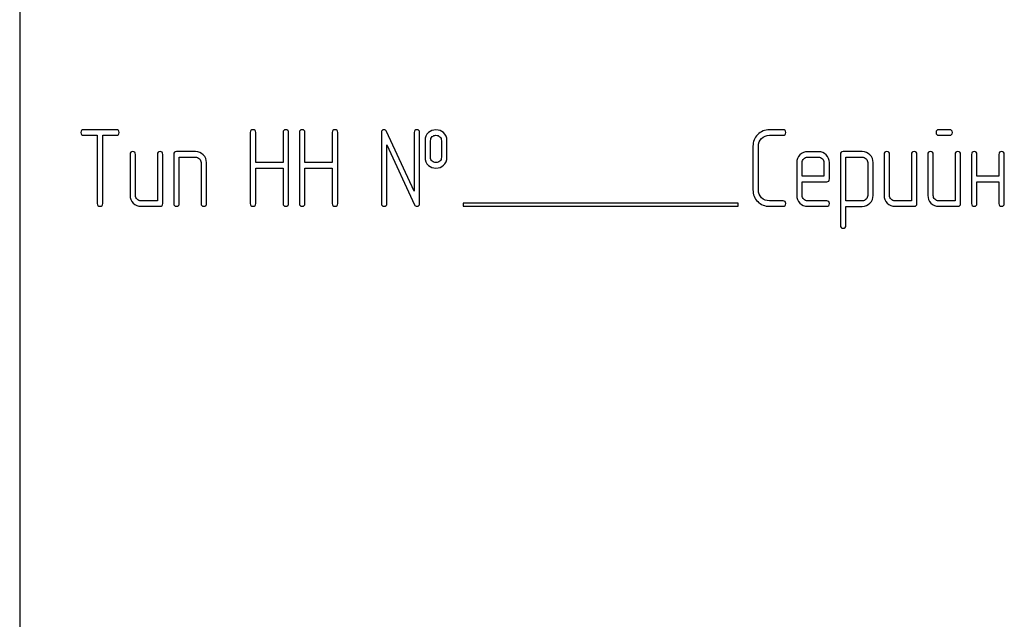
# Model space of a CAD drawing. Units: millimetres. Extents: x 0 to 4200, y -3 to 2970.
# Drawn here: x 2087 to 2152, y 2108 to 2148 of the extents above; entities that cross this region are included whole.
import ezdxf

# ---------------------------------------------------------------- set-up
doc = ezdxf.new("R2010")
doc.units = ezdxf.units.MM
doc.header["$LTSCALE"] = 231
doc.layers.get('0').update_dxf_attribs({"linetype": 'CONTINUOUS'})

msp = doc.modelspace()

# ---------------------------------------------------------------- linework, layer by layer
at = {"color": 7, "linetype": 'Continuous'}
for p, q in [((2087.396, 2183.345), (2087.396, 2033.345)), ((2093.723, 2140.348), (2091.575, 2140.348)), ((2102.476, 2140.17), (2102.476, 2135.524)), ((2102.833, 2138.2), (2102.833, 2140.17)), ((2104.624, 2140.17), (2104.624, 2138.2)), ((2104.981, 2135.524), (2104.981, 2140.17)), ((2105.692, 2140.17), (2105.692, 2135.524)), ((2106.05, 2138.2), (2106.05, 2140.17)), ((2107.84, 2140.17), (2107.84, 2138.2)), ((2108.198, 2135.524), (2108.198, 2140.17)), ((2111.053, 2140.17), (2111.053, 2135.524)), ((2113.198, 2136.335), (2111.393, 2140.245)), ((2113.198, 2140.17), (2113.198, 2136.335)), ((2113.555, 2135.524), (2113.555, 2140.17)), ((2137.322, 2140.348), (2136.432, 2140.348)), ((2148.219, 2140.348), (2147.511, 2140.348)), ((2091.575, 2139.991), (2092.469, 2139.991)), ((2092.469, 2139.991), (2092.469, 2135.524)), ((2092.826, 2135.524), (2092.826, 2139.991)), ((2092.826, 2139.991), (2093.723, 2139.991)), ((2113.912, 2139.634), (2113.912, 2138.561)), ((2114.27, 2138.561), (2114.27, 2139.634)), ((2114.981, 2139.634), (2114.981, 2138.561)), ((2115.338, 2138.561), (2115.338, 2139.634)), ((2136.432, 2139.991), (2137.322, 2139.991)), ((2147.511, 2139.991), (2148.219, 2139.991)), ((2094.613, 2138.74), (2094.613, 2136.06)), ((2094.97, 2136.06), (2094.97, 2138.74)), ((2096.4, 2138.74), (2096.4, 2135.702)), ((2096.757, 2135.524), (2096.757, 2138.74)), ((2097.472, 2138.74), (2097.472, 2135.524)), ((2098.902, 2138.919), (2097.651, 2138.919)), ((2111.411, 2135.524), (2111.411, 2139.358)), ((2111.411, 2139.358), (2113.216, 2135.448)), ((2135.356, 2139.276), (2135.356, 2136.417)), ((2135.714, 2136.417), (2135.714, 2139.276)), ((2139.645, 2138.915), (2138.927, 2138.915)), ((2141.075, 2138.74), (2141.075, 2134.094)), ((2142.508, 2138.919), (2141.253, 2138.919)), ((2143.934, 2138.74), (2143.934, 2136.06)), ((2144.291, 2136.06), (2144.291, 2138.74)), ((2145.721, 2138.74), (2145.721, 2135.702)), ((2146.078, 2135.524), (2146.078, 2138.74)), ((2146.793, 2138.74), (2146.793, 2136.06)), ((2147.15, 2136.06), (2147.15, 2138.74)), ((2148.58, 2138.74), (2148.58, 2135.702)), ((2148.937, 2135.524), (2148.937, 2138.74)), ((2149.652, 2138.74), (2149.652, 2135.524)), ((2150.01, 2137.311), (2150.01, 2138.74)), ((2151.439, 2138.74), (2151.439, 2137.311)), ((2151.797, 2135.524), (2151.797, 2138.74)), ((2097.83, 2135.524), (2097.83, 2138.561)), ((2097.83, 2138.561), (2098.902, 2138.561)), ((2099.259, 2138.204), (2099.259, 2135.524)), ((2099.617, 2135.524), (2099.617, 2138.204)), ((2104.624, 2138.2), (2102.833, 2138.2)), ((2107.84, 2138.2), (2106.05, 2138.2)), ((2138.216, 2138.2), (2138.216, 2136.06)), ((2138.573, 2137.311), (2138.573, 2138.2)), ((2138.927, 2138.558), (2139.645, 2138.558)), ((2140.003, 2138.2), (2140.003, 2137.311)), ((2140.36, 2137.132), (2140.36, 2138.2)), ((2141.432, 2135.699), (2141.432, 2138.561)), ((2141.432, 2138.561), (2142.508, 2138.561)), ((2142.862, 2138.208), (2142.862, 2136.06)), ((2143.219, 2136.06), (2143.219, 2138.208)), ((2102.833, 2135.524), (2102.833, 2137.843)), ((2102.833, 2137.843), (2104.624, 2137.843)), ((2104.624, 2137.843), (2104.624, 2135.524)), ((2106.05, 2135.524), (2106.05, 2137.843)), ((2106.05, 2137.843), (2107.84, 2137.843)), ((2107.84, 2137.843), (2107.84, 2135.524)), ((2140.003, 2137.311), (2138.573, 2137.311)), ((2138.573, 2136.06), (2138.573, 2136.953)), ((2138.573, 2136.953), (2140.178, 2136.953)), ((2151.439, 2137.311), (2150.01, 2137.311)), ((2150.01, 2135.524), (2150.01, 2136.953)), ((2150.01, 2136.953), (2151.439, 2136.953)), ((2151.439, 2136.953), (2151.439, 2135.524)), ((2096.4, 2135.702), (2095.328, 2135.702)), ((2116.396, 2135.545), (2116.396, 2135.345)), ((2134.396, 2135.545), (2116.396, 2135.545)), ((2134.396, 2135.345), (2134.396, 2135.545)), ((2137.322, 2135.702), (2136.432, 2135.702)), ((2140.178, 2135.702), (2138.927, 2135.702)), ((2142.508, 2135.699), (2141.432, 2135.699)), ((2145.721, 2135.702), (2144.649, 2135.702)), ((2148.58, 2135.702), (2147.508, 2135.702)), ((2095.328, 2135.345), (2096.579, 2135.345)), ((2116.396, 2135.345), (2134.396, 2135.345)), ((2136.432, 2135.345), (2137.322, 2135.345)), ((2138.927, 2135.345), (2140.178, 2135.345)), ((2141.432, 2134.094), (2141.432, 2135.341)), ((2141.432, 2135.341), (2142.508, 2135.341)), ((2144.649, 2135.345), (2145.9, 2135.345)), ((2147.508, 2135.345), (2148.759, 2135.345))]:
    msp.add_line(p, q, dxfattribs=at)
for points in [[(2091.575, 2140.348), (2091.454, 2140.348), (2091.396, 2140.288), (2091.396, 2140.17)], [(2091.396, 2140.17), (2091.396, 2140.048), (2091.454, 2139.991), (2091.575, 2139.991)], [(2093.902, 2140.17), (2093.902, 2140.288), (2093.841, 2140.348), (2093.723, 2140.348)], [(2093.723, 2139.991), (2093.841, 2139.991), (2093.902, 2140.048), (2093.902, 2140.17)], [(2102.654, 2140.348), (2102.533, 2140.348), (2102.476, 2140.288), (2102.476, 2140.17)], [(2102.833, 2140.17), (2102.833, 2140.288), (2102.772, 2140.348), (2102.654, 2140.348)], [(2104.802, 2140.348), (2104.681, 2140.348), (2104.624, 2140.288), (2104.624, 2140.17)], [(2104.981, 2140.17), (2104.981, 2140.288), (2104.92, 2140.348), (2104.802, 2140.348)], [(2105.871, 2140.348), (2105.749, 2140.348), (2105.692, 2140.288), (2105.692, 2140.17)], [(2106.05, 2140.17), (2106.05, 2140.288), (2105.989, 2140.348), (2105.871, 2140.348)], [(2108.019, 2140.348), (2107.897, 2140.348), (2107.84, 2140.288), (2107.84, 2140.17)], [(2108.198, 2140.17), (2108.198, 2140.288), (2108.137, 2140.348), (2108.019, 2140.348)], [(2111.232, 2140.348), (2111.11, 2140.348), (2111.053, 2140.288), (2111.053, 2140.17)], [(2111.393, 2140.245), (2111.361, 2140.313), (2111.307, 2140.348), (2111.232, 2140.348)], [(2113.376, 2140.348), (2113.255, 2140.348), (2113.198, 2140.288), (2113.198, 2140.17)], [(2113.555, 2140.17), (2113.555, 2140.288), (2113.494, 2140.348), (2113.376, 2140.348)], [(2114.134, 2140.167), (2113.984, 2140.034), (2113.912, 2139.855), (2113.912, 2139.634)], [(2114.624, 2140.345), (2114.431, 2140.345), (2114.266, 2140.284), (2114.134, 2140.167)], [(2115.116, 2140.165), (2114.981, 2140.284), (2114.817, 2140.345), (2114.624, 2140.345)], [(2115.338, 2139.634), (2115.338, 2139.855), (2115.263, 2140.034), (2115.116, 2140.165)], [(2135.67, 2140.035), (2135.46, 2139.827), (2135.356, 2139.573), (2135.356, 2139.276)], [(2136.432, 2140.348), (2136.132, 2140.348), (2135.878, 2140.241), (2135.67, 2140.035)], [(2137.501, 2140.17), (2137.501, 2140.288), (2137.44, 2140.348), (2137.322, 2140.348)], [(2137.322, 2139.991), (2137.44, 2139.991), (2137.501, 2140.048), (2137.501, 2140.17)], [(2147.511, 2140.348), (2147.39, 2140.348), (2147.333, 2140.288), (2147.333, 2140.17)], [(2147.333, 2140.17), (2147.333, 2140.048), (2147.39, 2139.991), (2147.511, 2139.991)], [(2148.398, 2140.17), (2148.398, 2140.288), (2148.337, 2140.348), (2148.219, 2140.348)], [(2148.219, 2139.991), (2148.337, 2139.991), (2148.398, 2140.048), (2148.398, 2140.17)], [(2114.27, 2139.634), (2114.27, 2139.748), (2114.306, 2139.837), (2114.38, 2139.902)], [(2114.38, 2139.902), (2114.445, 2139.959), (2114.527, 2139.991), (2114.624, 2139.991)], [(2114.624, 2139.991), (2114.72, 2139.991), (2114.802, 2139.959), (2114.873, 2139.897)], [(2114.873, 2139.897), (2114.945, 2139.834), (2114.981, 2139.748), (2114.981, 2139.634)], [(2135.714, 2139.276), (2135.714, 2139.473), (2135.782, 2139.641), (2135.924, 2139.781)], [(2135.924, 2139.781), (2136.064, 2139.92), (2136.232, 2139.991), (2136.432, 2139.991)], [(2094.792, 2138.919), (2094.67, 2138.919), (2094.613, 2138.858), (2094.613, 2138.74)], [(2094.97, 2138.74), (2094.97, 2138.858), (2094.91, 2138.919), (2094.792, 2138.919)], [(2096.579, 2138.919), (2096.457, 2138.919), (2096.4, 2138.858), (2096.4, 2138.74)], [(2096.757, 2138.74), (2096.757, 2138.858), (2096.697, 2138.919), (2096.579, 2138.919)], [(2097.651, 2138.919), (2097.529, 2138.919), (2097.472, 2138.858), (2097.472, 2138.74)], [(2099.404, 2138.706), (2099.263, 2138.847), (2099.095, 2138.919), (2098.902, 2138.919)], [(2138.927, 2138.915), (2138.73, 2138.915), (2138.562, 2138.844), (2138.424, 2138.704)], [(2140.149, 2138.704), (2140.01, 2138.844), (2139.842, 2138.915), (2139.645, 2138.915)], [(2141.253, 2138.919), (2141.132, 2138.919), (2141.075, 2138.858), (2141.075, 2138.74)], [(2143.008, 2138.708), (2142.869, 2138.847), (2142.701, 2138.919), (2142.508, 2138.919)], [(2144.113, 2138.919), (2143.991, 2138.919), (2143.934, 2138.858), (2143.934, 2138.74)], [(2144.291, 2138.74), (2144.291, 2138.858), (2144.231, 2138.919), (2144.113, 2138.919)], [(2145.9, 2138.919), (2145.778, 2138.919), (2145.721, 2138.858), (2145.721, 2138.74)], [(2146.078, 2138.74), (2146.078, 2138.858), (2146.018, 2138.919), (2145.9, 2138.919)], [(2146.972, 2138.919), (2146.85, 2138.919), (2146.793, 2138.858), (2146.793, 2138.74)], [(2147.15, 2138.74), (2147.15, 2138.858), (2147.09, 2138.919), (2146.972, 2138.919)], [(2148.759, 2138.919), (2148.637, 2138.919), (2148.58, 2138.858), (2148.58, 2138.74)], [(2148.937, 2138.74), (2148.937, 2138.858), (2148.877, 2138.919), (2148.759, 2138.919)], [(2149.831, 2138.919), (2149.709, 2138.919), (2149.652, 2138.858), (2149.652, 2138.74)], [(2150.01, 2138.74), (2150.01, 2138.858), (2149.949, 2138.919), (2149.831, 2138.919)], [(2151.618, 2138.919), (2151.496, 2138.919), (2151.439, 2138.858), (2151.439, 2138.74)], [(2151.797, 2138.74), (2151.797, 2138.858), (2151.736, 2138.919), (2151.618, 2138.919)], [(2098.902, 2138.561), (2098.998, 2138.561), (2099.08, 2138.526), (2099.152, 2138.454)], [(2099.152, 2138.454), (2099.223, 2138.383), (2099.259, 2138.301), (2099.259, 2138.204)], [(2099.617, 2138.204), (2099.617, 2138.397), (2099.545, 2138.565), (2099.404, 2138.706)], [(2113.912, 2138.561), (2113.912, 2138.333), (2113.984, 2138.154), (2114.132, 2138.023)], [(2114.379, 2138.292), (2114.306, 2138.358), (2114.27, 2138.447), (2114.27, 2138.561)], [(2114.624, 2138.204), (2114.527, 2138.204), (2114.445, 2138.233), (2114.379, 2138.292)], [(2114.874, 2138.297), (2114.802, 2138.233), (2114.72, 2138.204), (2114.624, 2138.204)], [(2114.981, 2138.561), (2114.981, 2138.447), (2114.945, 2138.361), (2114.874, 2138.297)], [(2115.117, 2138.025), (2115.263, 2138.154), (2115.338, 2138.333), (2115.338, 2138.561)], [(2138.424, 2138.704), (2138.283, 2138.561), (2138.216, 2138.393), (2138.216, 2138.2)], [(2138.573, 2138.2), (2138.573, 2138.297), (2138.605, 2138.379), (2138.676, 2138.452)], [(2138.676, 2138.452), (2138.744, 2138.522), (2138.827, 2138.558), (2138.927, 2138.558)], [(2139.645, 2138.558), (2139.742, 2138.558), (2139.824, 2138.522), (2139.895, 2138.451)], [(2139.895, 2138.451), (2139.967, 2138.379), (2140.003, 2138.297), (2140.003, 2138.2)], [(2140.36, 2138.2), (2140.36, 2138.397), (2140.288, 2138.565), (2140.149, 2138.704)], [(2142.508, 2138.561), (2142.601, 2138.561), (2142.683, 2138.526), (2142.754, 2138.454)], [(2142.754, 2138.454), (2142.826, 2138.383), (2142.862, 2138.301), (2142.862, 2138.208)], [(2143.219, 2138.208), (2143.219, 2138.401), (2143.148, 2138.569), (2143.008, 2138.708)], [(2114.132, 2138.023), (2114.266, 2137.904), (2114.431, 2137.847), (2114.624, 2137.847)], [(2114.624, 2137.847), (2114.817, 2137.847), (2114.981, 2137.904), (2115.117, 2138.025)], [(2140.178, 2136.953), (2140.299, 2136.953), (2140.36, 2137.01), (2140.36, 2137.132)], [(2135.356, 2136.417), (2135.356, 2136.117), (2135.46, 2135.863), (2135.67, 2135.655)], [(2135.924, 2135.909), (2135.782, 2136.049), (2135.714, 2136.217), (2135.714, 2136.417)], [(2092.469, 2135.524), (2092.469, 2135.402), (2092.526, 2135.345), (2092.647, 2135.345)], [(2092.647, 2135.345), (2092.765, 2135.345), (2092.826, 2135.402), (2092.826, 2135.524)], [(2094.613, 2136.06), (2094.613, 2135.86), (2094.681, 2135.692), (2094.82, 2135.552)], [(2094.82, 2135.552), (2094.96, 2135.413), (2095.128, 2135.345), (2095.328, 2135.345)], [(2095.074, 2135.806), (2095.003, 2135.877), (2094.97, 2135.96), (2094.97, 2136.06)], [(2095.328, 2135.702), (2095.228, 2135.702), (2095.145, 2135.734), (2095.074, 2135.806)], [(2096.579, 2135.345), (2096.697, 2135.345), (2096.757, 2135.402), (2096.757, 2135.524)], [(2097.472, 2135.524), (2097.472, 2135.402), (2097.529, 2135.345), (2097.651, 2135.345)], [(2097.651, 2135.345), (2097.769, 2135.345), (2097.83, 2135.402), (2097.83, 2135.524)], [(2099.259, 2135.524), (2099.259, 2135.402), (2099.316, 2135.345), (2099.438, 2135.345)], [(2099.438, 2135.345), (2099.556, 2135.345), (2099.617, 2135.402), (2099.617, 2135.524)], [(2102.476, 2135.524), (2102.476, 2135.402), (2102.533, 2135.345), (2102.654, 2135.345)], [(2102.654, 2135.345), (2102.772, 2135.345), (2102.833, 2135.402), (2102.833, 2135.524)], [(2104.624, 2135.524), (2104.624, 2135.402), (2104.681, 2135.345), (2104.802, 2135.345)], [(2104.802, 2135.345), (2104.92, 2135.345), (2104.981, 2135.402), (2104.981, 2135.524)], [(2105.692, 2135.524), (2105.692, 2135.402), (2105.749, 2135.345), (2105.871, 2135.345)], [(2105.871, 2135.345), (2105.989, 2135.345), (2106.05, 2135.402), (2106.05, 2135.524)], [(2107.84, 2135.524), (2107.84, 2135.402), (2107.897, 2135.345), (2108.019, 2135.345)], [(2108.019, 2135.345), (2108.137, 2135.345), (2108.198, 2135.402), (2108.198, 2135.524)], [(2111.053, 2135.524), (2111.053, 2135.402), (2111.11, 2135.345), (2111.232, 2135.345)], [(2111.232, 2135.345), (2111.35, 2135.345), (2111.411, 2135.402), (2111.411, 2135.524)], [(2113.376, 2135.345), (2113.494, 2135.345), (2113.555, 2135.402), (2113.555, 2135.524)], [(2135.67, 2135.655), (2135.878, 2135.448), (2136.132, 2135.345), (2136.432, 2135.345)], [(2136.432, 2135.702), (2136.232, 2135.702), (2136.064, 2135.77), (2135.924, 2135.909)], [(2137.501, 2135.524), (2137.501, 2135.641), (2137.44, 2135.702), (2137.322, 2135.702)], [(2137.322, 2135.345), (2137.44, 2135.345), (2137.501, 2135.402), (2137.501, 2135.524)], [(2138.216, 2136.06), (2138.216, 2135.86), (2138.283, 2135.692), (2138.422, 2135.551)], [(2138.422, 2135.551), (2138.559, 2135.413), (2138.727, 2135.345), (2138.927, 2135.345)], [(2138.676, 2135.805), (2138.605, 2135.877), (2138.573, 2135.96), (2138.573, 2136.06)], [(2138.927, 2135.702), (2138.827, 2135.702), (2138.744, 2135.734), (2138.676, 2135.805)], [(2140.356, 2135.524), (2140.356, 2135.641), (2140.296, 2135.702), (2140.178, 2135.702)], [(2140.178, 2135.345), (2140.296, 2135.345), (2140.356, 2135.402), (2140.356, 2135.524)], [(2142.757, 2135.807), (2142.687, 2135.734), (2142.604, 2135.699), (2142.508, 2135.699)], [(2142.508, 2135.341), (2142.701, 2135.341), (2142.869, 2135.409), (2143.008, 2135.552)], [(2142.862, 2136.06), (2142.862, 2135.96), (2142.826, 2135.877), (2142.757, 2135.807)], [(2143.008, 2135.552), (2143.148, 2135.695), (2143.219, 2135.863), (2143.219, 2136.06)], [(2143.934, 2136.06), (2143.934, 2135.86), (2144.002, 2135.692), (2144.141, 2135.552)], [(2144.141, 2135.552), (2144.281, 2135.413), (2144.449, 2135.345), (2144.649, 2135.345)], [(2144.395, 2135.806), (2144.323, 2135.877), (2144.291, 2135.96), (2144.291, 2136.06)], [(2144.649, 2135.702), (2144.549, 2135.702), (2144.466, 2135.734), (2144.395, 2135.806)], [(2145.9, 2135.345), (2146.018, 2135.345), (2146.078, 2135.402), (2146.078, 2135.524)], [(2146.793, 2136.06), (2146.793, 2135.86), (2146.861, 2135.692), (2147, 2135.552)], [(2147, 2135.552), (2147.14, 2135.413), (2147.308, 2135.345), (2147.508, 2135.345)], [(2147.254, 2135.806), (2147.183, 2135.877), (2147.15, 2135.96), (2147.15, 2136.06)], [(2147.508, 2135.702), (2147.408, 2135.702), (2147.326, 2135.734), (2147.254, 2135.806)], [(2148.759, 2135.345), (2148.877, 2135.345), (2148.937, 2135.402), (2148.937, 2135.524)], [(2149.652, 2135.524), (2149.652, 2135.402), (2149.709, 2135.345), (2149.831, 2135.345)], [(2149.831, 2135.345), (2149.949, 2135.345), (2150.01, 2135.402), (2150.01, 2135.524)], [(2151.439, 2135.524), (2151.439, 2135.402), (2151.496, 2135.345), (2151.618, 2135.345)], [(2151.618, 2135.345), (2151.736, 2135.345), (2151.797, 2135.402), (2151.797, 2135.524)], [(2113.216, 2135.448), (2113.244, 2135.377), (2113.298, 2135.345), (2113.376, 2135.345)], [(2141.075, 2134.094), (2141.075, 2133.976), (2141.132, 2133.915), (2141.253, 2133.915)], [(2141.253, 2133.915), (2141.371, 2133.915), (2141.432, 2133.976), (2141.432, 2134.094)]]:
    msp.add_open_spline(points, degree=3, dxfattribs=at)

doc.saveas('drawing.dxf')
